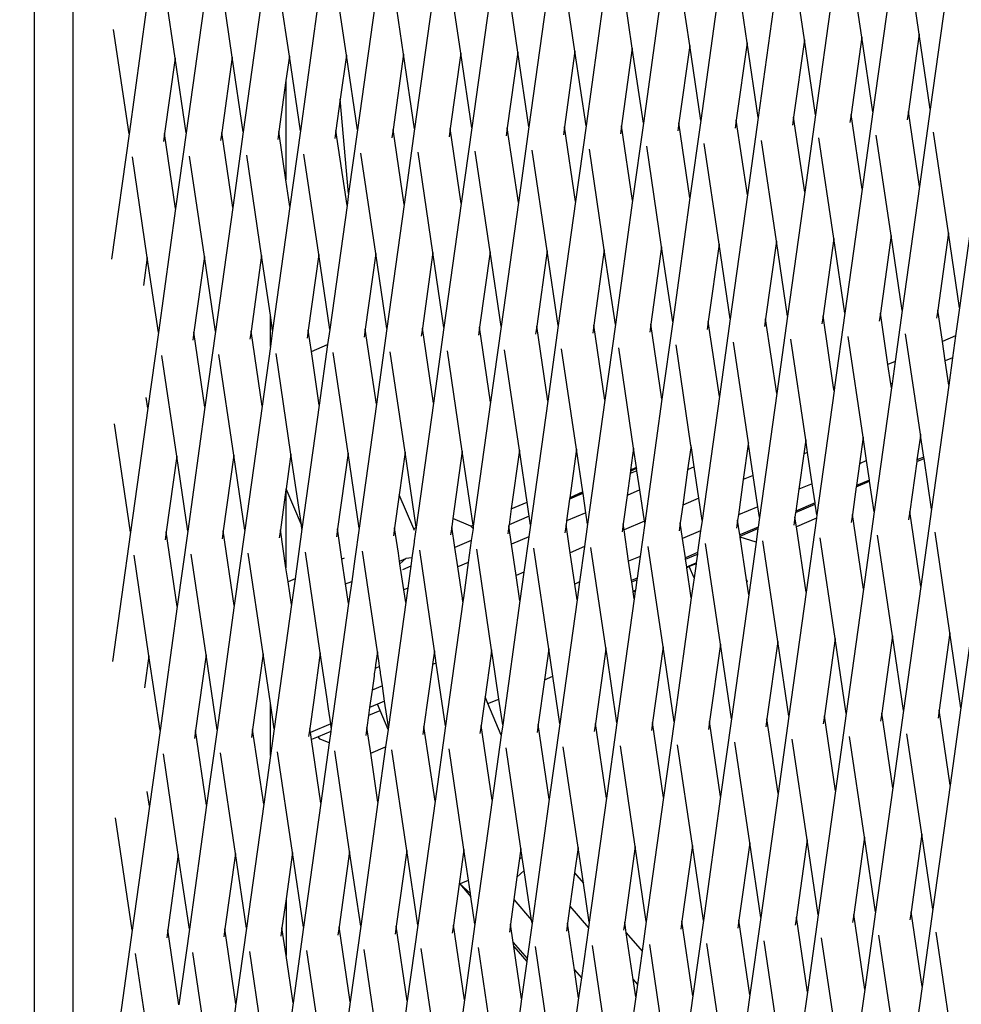
# Model space of a CAD drawing. Units: millimetres. Extents: x -513 to 3513, y -100 to 2256.
# Drawn here: x 1229 to 1244, y 373 to 389 of the extents above; entities that cross this region are included whole.
import ezdxf

# ---------------------------------------------------------------- set-up
doc = ezdxf.new("R2010")
doc.units = ezdxf.units.MM
doc.header["$LTSCALE"] = 45
doc.header["$PDSIZE"] = -1
doc.layers.add('VP-DIM', color=7, linetype='Continuous')
doc.layers.add('VP-HIC', color=6, linetype='Continuous')
doc.layers.add('VP-EQ', color=7, linetype='Continuous', true_color=0x8a3492)
doc.dimstyles.get("Standard").update_dxf_attribs({"dimtxt": 14, "dimasz": 15, "dimexe": 20, "dimexo": 50, "dimgap": 20, "dimtad": 0, "dimdec": 0, "dimzin": 0, "dimdsep": 46, "dimtxsty": 'Standard', "dimcen": -0.001, "dimadec": 0, "dimazin": 0, "dimtfac": 1, "dimtdec": 4, "dimtofl": 0, "dimtmove": 0, "dimatfit": 3, "dimfxl": 70, "dimfxlon": 1, "dimtolj": 1, "dimtzin": 0, "dimarcsym": 0})

# ---------------------------------------------------------------- blocks, each defined once
blk = doc.blocks.new('*D1479')
at = {"layer": 'Defpoints', "color": 0}
for p in [(796.243, 1542.998), (3333.039, 1542.998), (2032.269, 90.594)]:
    blk.add_point(p, dxfattribs=at)
at = {"layer": 'VP-DIM', "color": 0, "lineweight": -2}
for p, q in [((3263.039, 1542.998), (3353.039, 1542.998)), ((3333.039, 1527.998), (3333.039, 874.129)), ((3333.039, 105.594), (3333.039, 750.796)), ((3263.039, 90.594), (3353.039, 90.594))]:
    blk.add_line(p, q, dxfattribs=at)
at = {"layer": 'VP-DIM', "color": 0}
for points in [[(3335.539, 1527.998), (3330.539, 1527.998), (3333.039, 1542.998)], [(3330.539, 105.594), (3335.539, 105.594), (3333.039, 90.594)]]:
    blk.add_solid(points, dxfattribs=at)
at = {"layer": 'VP-DIM', "color": 0, "insert": (3333.039, 812.462), "char_height": 25, "attachment_point": 5, "rotation": 90}
blk.add_mtext('\\A1;1455', dxfattribs=at)
blk = doc.blocks.new('*D1484')
at = {"layer": 'Defpoints', "color": 0}
for p in [(713.954, 1702.938), (2109.429, -75.829), (3492.761, -75.829)]:
    blk.add_point(p, dxfattribs=at)
at = {"layer": 'VP-DIM', "color": 0, "lineweight": -2}
for p, q in [((3422.761, 1702.938), (3512.761, 1702.938)), ((3492.761, 1687.938), (3492.761, 875.221)), ((3492.761, -60.829), (3492.761, 751.888)), ((3422.761, -75.829), (3512.761, -75.829))]:
    blk.add_line(p, q, dxfattribs=at)
at = {"layer": 'VP-DIM', "color": 0}
for points in [[(3495.261, 1687.938), (3490.261, 1687.938), (3492.761, 1702.938)], [(3490.261, -60.829), (3495.261, -60.829), (3492.761, -75.829)]]:
    blk.add_solid(points, dxfattribs=at)
at = {"layer": 'VP-DIM', "color": 0, "insert": (3492.761, 813.554), "char_height": 25, "attachment_point": 5, "rotation": 90}
blk.add_mtext('\\A1;1779', dxfattribs=at)
blk = doc.blocks.new('2613_')
at = {"color": 0}
for p, q in [((1228.954, 292.856), (1228.933, 415.795)), ((1229.576, 295.282), (1229.554, 415.794)), ((1243.14, 388.355), (1242.901, 389.97)), ((1240.377, 388.22), (1240.138, 389.835)), ((1241.298, 388.265), (1241.059, 389.88)), ((1242.219, 388.31), (1241.98, 389.925)), ((1234.864, 388.037), (1234.625, 389.652)), ((1235.78, 388.053), (1235.542, 389.668)), ((1236.697, 388.069), (1236.459, 389.684)), ((1237.614, 388.084), (1237.375, 389.7)), ((1238.535, 388.13), (1238.296, 389.745)), ((1239.456, 388.175), (1239.217, 389.79)), ((1231.196, 387.974), (1230.958, 389.589)), ((1232.113, 387.99), (1231.874, 389.605)), ((1233.03, 388.005), (1232.791, 389.62)), ((1233.947, 388.021), (1233.708, 389.636)), ((1241.752, 389.055), (1241.475, 387.064)), ((1242.673, 389.1), (1242.396, 387.109)), ((1243.594, 389.145), (1243.317, 387.154)), ((1237.152, 388.858), (1236.875, 386.867)), ((1238.069, 388.874), (1237.792, 386.883)), ((1238.99, 388.919), (1238.713, 386.928)), ((1239.911, 388.964), (1239.634, 386.973)), ((1240.831, 389.009), (1240.555, 387.018)), ((1230.734, 388.747), (1230.457, 386.756)), ((1231.651, 388.763), (1231.374, 386.772)), ((1232.568, 388.779), (1232.291, 386.788)), ((1233.484, 388.795), (1233.207, 386.804)), ((1234.401, 388.811), (1234.124, 386.82)), ((1235.318, 388.827), (1235.041, 386.835)), ((1236.235, 388.842), (1235.958, 386.851)), ((1230.457, 386.756), (1230.209, 388.431)), ((1241.298, 388.265), (1241.125, 387.023)), ((1241.475, 387.064), (1241.298, 388.265)), ((1242.219, 388.31), (1242.046, 387.068)), ((1242.396, 387.109), (1242.219, 388.31)), ((1243.14, 388.355), (1242.967, 387.113)), ((1243.317, 387.154), (1243.14, 388.355)), ((1236.697, 388.069), (1236.529, 386.855)), ((1236.875, 386.867), (1236.697, 388.069)), ((1237.614, 388.084), (1237.445, 386.871)), ((1237.792, 386.883), (1237.614, 388.084)), ((1238.535, 388.13), (1238.362, 386.887)), ((1238.713, 386.928), (1238.535, 388.13)), ((1239.456, 388.175), (1239.283, 386.932)), ((1239.634, 386.973), (1239.456, 388.175)), ((1240.377, 388.22), (1240.204, 386.977)), ((1240.555, 387.018), (1240.377, 388.22)), ((1231.196, 387.974), (1231.027, 386.76)), ((1231.374, 386.772), (1231.196, 387.974)), ((1232.113, 387.99), (1231.944, 386.776)), ((1232.291, 386.788), (1232.113, 387.99)), ((1233.03, 388.005), (1232.975, 387.611)), ((1233.207, 386.804), (1233.03, 388.005)), ((1233.947, 388.021), (1233.848, 387.314)), ((1234.124, 386.82), (1233.947, 388.021)), ((1234.864, 388.037), (1234.695, 386.824)), ((1235.041, 386.835), (1234.864, 388.037)), ((1235.78, 388.053), (1235.612, 386.84)), ((1235.958, 386.851), (1235.78, 388.053)), ((1232.975, 387.611), (1232.861, 386.792)), ((1232.975, 387.611), (1232.975, 386.019)), ((1233.848, 387.314), (1233.778, 386.808)), ((1233.982, 385.799), (1233.848, 387.314)), ((1243.317, 387.154), (1243.144, 385.911)), ((1239.634, 386.973), (1239.461, 385.731)), ((1240.204, 386.977), (1240.186, 386.849)), ((1240.382, 385.776), (1240.204, 386.977)), ((1240.555, 387.018), (1240.382, 385.776)), ((1241.125, 387.023), (1241.107, 386.894)), ((1241.303, 385.821), (1241.125, 387.023)), ((1241.475, 387.064), (1241.303, 385.821)), ((1242.046, 387.068), (1242.028, 386.939)), ((1242.224, 385.866), (1242.046, 387.068)), ((1242.396, 387.109), (1242.224, 385.866)), ((1242.967, 387.113), (1242.949, 386.984)), ((1243.144, 385.911), (1242.967, 387.113)), ((1233.207, 386.804), (1233.039, 385.591)), ((1233.778, 386.808), (1233.76, 386.68)), ((1233.956, 385.606), (1233.778, 386.808)), ((1234.124, 386.82), (1233.982, 385.799)), ((1234.695, 386.824), (1234.677, 386.695)), ((1234.872, 385.622), (1234.695, 386.824)), ((1235.041, 386.835), (1234.872, 385.622)), ((1235.612, 386.84), (1235.594, 386.711)), ((1235.789, 385.638), (1235.612, 386.84)), ((1235.958, 386.851), (1235.789, 385.638)), ((1236.529, 386.855), (1236.511, 386.727)), ((1236.706, 385.654), (1236.529, 386.855)), ((1236.875, 386.867), (1236.706, 385.654)), ((1237.445, 386.871), (1237.428, 386.743)), ((1237.623, 385.67), (1237.445, 386.871)), ((1237.792, 386.883), (1237.623, 385.67)), ((1238.362, 386.887), (1238.344, 386.759)), ((1238.54, 385.686), (1238.362, 386.887)), ((1238.713, 386.928), (1238.54, 385.686)), ((1239.283, 386.932), (1239.265, 386.804)), ((1239.461, 385.731), (1239.283, 386.932)), ((1230.457, 386.756), (1230.177, 384.743)), ((1231.027, 386.76), (1231.01, 386.632)), ((1231.205, 385.559), (1231.027, 386.76)), ((1231.374, 386.772), (1231.205, 385.559)), ((1231.944, 386.776), (1231.926, 386.648)), ((1232.122, 385.575), (1231.944, 386.776)), ((1232.291, 386.788), (1232.122, 385.575)), ((1232.861, 386.792), (1232.843, 386.664)), ((1232.975, 386.019), (1232.861, 386.792)), ((1240.848, 385.031), (1240.609, 386.647)), ((1241.769, 385.077), (1241.53, 386.692)), ((1242.69, 385.122), (1242.451, 386.737)), ((1243.611, 385.167), (1243.372, 386.782)), ((1237.168, 384.88), (1236.93, 386.495)), ((1238.085, 384.896), (1237.847, 386.511)), ((1239.006, 384.941), (1238.768, 386.556)), ((1239.927, 384.986), (1239.689, 386.601)), ((1230.75, 384.769), (1230.512, 386.385)), ((1231.667, 384.785), (1231.429, 386.4)), ((1232.584, 384.801), (1232.346, 386.416)), ((1233.501, 384.817), (1233.262, 386.432)), ((1234.418, 384.833), (1234.179, 386.448)), ((1235.335, 384.849), (1235.096, 386.464)), ((1236.252, 384.864), (1236.013, 386.48)), ((1233.039, 385.591), (1232.975, 386.019)), ((1242.224, 385.866), (1241.947, 383.875)), ((1243.144, 385.911), (1242.868, 383.92)), ((1244.065, 385.956), (1243.788, 383.965)), ((1233.982, 385.799), (1233.956, 385.606)), ((1239.461, 385.731), (1239.184, 383.74)), ((1240.382, 385.776), (1240.105, 383.785)), ((1241.303, 385.821), (1241.026, 383.83)), ((1231.205, 385.559), (1230.928, 383.568)), ((1232.122, 385.575), (1231.845, 383.584)), ((1233.039, 385.591), (1232.762, 383.6)), ((1233.956, 385.606), (1233.679, 383.615)), ((1234.872, 385.622), (1234.595, 383.631)), ((1235.789, 385.638), (1235.512, 383.647)), ((1236.706, 385.654), (1236.429, 383.663)), ((1237.623, 385.67), (1237.346, 383.679)), ((1238.54, 385.686), (1238.263, 383.695)), ((1241.769, 385.077), (1241.596, 383.834)), ((1241.947, 383.875), (1241.769, 385.077)), ((1242.69, 385.122), (1242.517, 383.879)), ((1242.868, 383.92), (1242.69, 385.122)), ((1243.611, 385.167), (1243.438, 383.924)), ((1243.788, 383.965), (1243.611, 385.167)), ((1239.006, 384.941), (1238.833, 383.699)), ((1239.184, 383.74), (1239.006, 384.941)), ((1239.927, 384.986), (1239.754, 383.744)), ((1240.105, 383.785), (1239.927, 384.986)), ((1240.848, 385.031), (1240.675, 383.789)), ((1241.026, 383.83), (1240.848, 385.031)), ((1230.75, 384.769), (1230.688, 384.32)), ((1230.928, 383.568), (1230.75, 384.769)), ((1231.667, 384.785), (1231.499, 383.572)), ((1231.845, 383.584), (1231.667, 384.785)), ((1232.584, 384.801), (1232.415, 383.588)), ((1232.726, 383.843), (1232.584, 384.801)), ((1233.501, 384.817), (1233.332, 383.604)), ((1233.679, 383.615), (1233.501, 384.817)), ((1234.418, 384.833), (1234.249, 383.62)), ((1234.595, 383.631), (1234.418, 384.833)), ((1235.335, 384.849), (1235.166, 383.635)), ((1235.512, 383.647), (1235.335, 384.849)), ((1236.252, 384.864), (1236.083, 383.651)), ((1236.429, 383.663), (1236.252, 384.864)), ((1237.168, 384.88), (1237, 383.667)), ((1237.346, 383.679), (1237.168, 384.88)), ((1238.085, 384.896), (1237.917, 383.683)), ((1238.263, 383.695), (1238.085, 384.896)), ((1243.788, 383.965), (1243.725, 383.512)), ((1232.726, 383.341), (1232.726, 383.843)), ((1232.762, 383.6), (1232.726, 383.843)), ((1241.026, 383.83), (1240.853, 382.587)), ((1241.596, 383.834), (1241.578, 383.706)), ((1241.766, 382.684), (1241.596, 383.834)), ((1241.947, 383.875), (1241.782, 382.69)), ((1242.517, 383.879), (1242.499, 383.751)), ((1242.639, 383.053), (1242.517, 383.879)), ((1242.868, 383.92), (1242.754, 383.101)), ((1243.438, 383.924), (1243.42, 383.796)), ((1243.512, 383.422), (1243.438, 383.924)), ((1235.512, 383.647), (1235.344, 382.434)), ((1236.083, 383.651), (1236.065, 383.523)), ((1236.26, 382.45), (1236.083, 383.651)), ((1236.429, 383.663), (1236.26, 382.45)), ((1237, 383.667), (1236.982, 383.539)), ((1237.177, 382.465), (1237, 383.667)), ((1237.346, 383.679), (1237.177, 382.465)), ((1237.917, 383.683), (1237.899, 383.554)), ((1238.094, 382.481), (1237.917, 383.683)), ((1238.263, 383.695), (1238.094, 382.481)), ((1238.833, 383.699), (1238.816, 383.57)), ((1239.011, 382.497), (1238.833, 383.699)), ((1239.184, 383.74), (1239.011, 382.497)), ((1239.754, 383.744), (1239.737, 383.615)), ((1239.932, 382.542), (1239.754, 383.744)), ((1240.105, 383.785), (1239.932, 382.542)), ((1240.675, 383.789), (1240.657, 383.661)), ((1240.853, 382.587), (1240.675, 383.789)), ((1230.928, 383.568), (1230.759, 382.355)), ((1231.499, 383.572), (1231.481, 383.444)), ((1231.676, 382.371), (1231.499, 383.572)), ((1231.845, 383.584), (1231.676, 382.371)), ((1232.415, 383.588), (1232.398, 383.459)), ((1232.593, 382.386), (1232.415, 383.588)), ((1232.762, 383.6), (1232.726, 383.341)), ((1233.332, 383.604), (1233.314, 383.475)), ((1233.383, 383.264), (1233.332, 383.604)), ((1233.679, 383.615), (1233.645, 383.376)), ((1234.249, 383.62), (1234.231, 383.491)), ((1234.427, 382.418), (1234.249, 383.62)), ((1234.595, 383.631), (1234.427, 382.418)), ((1235.166, 383.635), (1235.148, 383.507)), ((1235.344, 382.434), (1235.166, 383.635)), ((1242.24, 381.888), (1242.002, 383.503)), ((1243.161, 381.933), (1242.922, 383.548)), ((1243.725, 383.512), (1243.512, 383.422)), ((1243.725, 383.512), (1243.677, 383.161)), ((1232.726, 383.341), (1232.593, 382.386)), ((1233.383, 383.264), (1233.645, 383.376)), ((1233.645, 383.376), (1233.51, 382.402)), ((1239.477, 381.753), (1239.239, 383.368)), ((1240.398, 381.798), (1240.16, 383.413)), ((1241.319, 381.843), (1241.081, 383.458)), ((1243.558, 383.111), (1243.512, 383.422)), ((1231.222, 381.581), (1230.983, 383.196)), ((1232.139, 381.597), (1231.9, 383.212)), ((1233.055, 381.613), (1232.817, 383.228)), ((1233.51, 382.402), (1233.383, 383.264)), ((1233.972, 381.628), (1233.734, 383.244)), ((1234.889, 381.644), (1234.65, 383.259)), ((1235.806, 381.66), (1235.567, 383.275)), ((1236.723, 381.676), (1236.484, 383.291)), ((1237.64, 381.692), (1237.401, 383.307)), ((1238.556, 381.708), (1238.318, 383.323)), ((1242.754, 383.101), (1242.639, 383.053)), ((1242.685, 382.742), (1242.639, 383.053)), ((1242.754, 383.101), (1242.705, 382.75)), ((1243.677, 383.161), (1243.558, 383.111)), ((1243.616, 382.723), (1243.558, 383.111)), ((1243.677, 383.161), (1243.616, 382.723)), ((1242.705, 382.75), (1242.685, 382.742)), ((1242.695, 382.678), (1242.685, 382.742)), ((1242.705, 382.75), (1242.695, 382.678)), ((1243.616, 382.723), (1243.339, 380.732)), ((1239.932, 382.542), (1239.655, 380.551)), ((1240.853, 382.587), (1240.576, 380.596)), ((1241.774, 382.633), (1241.497, 380.642)), ((1241.782, 382.69), (1241.766, 382.684)), ((1241.774, 382.633), (1241.766, 382.684)), ((1241.782, 382.69), (1241.774, 382.633)), ((1242.695, 382.678), (1242.418, 380.687)), ((1230.759, 382.355), (1230.734, 382.524)), ((1232.593, 382.386), (1232.316, 380.395)), ((1233.51, 382.402), (1233.233, 380.411)), ((1234.427, 382.418), (1234.15, 380.427)), ((1235.344, 382.434), (1235.067, 380.443)), ((1236.26, 382.45), (1235.983, 380.459)), ((1237.177, 382.465), (1236.9, 380.474)), ((1238.094, 382.481), (1237.817, 380.49)), ((1239.011, 382.497), (1238.734, 380.506)), ((1230.759, 382.355), (1230.482, 380.364)), ((1231.676, 382.371), (1231.399, 380.379)), ((1230.482, 380.364), (1230.225, 382.103)), ((1243.161, 381.933), (1243.153, 381.872)), ((1243.169, 381.879), (1243.161, 381.933)), ((1239.477, 381.753), (1239.472, 381.714)), ((1239.483, 381.718), (1239.477, 381.753)), ((1240.395, 381.774), (1240.316, 381.207)), ((1240.398, 381.798), (1240.395, 381.774)), ((1240.401, 381.777), (1240.395, 381.774)), ((1240.401, 381.777), (1240.398, 381.798)), ((1240.476, 381.274), (1240.401, 381.777)), ((1241.319, 381.843), (1241.288, 381.617)), ((1241.349, 381.643), (1241.319, 381.843)), ((1242.24, 381.888), (1242.181, 381.461)), ((1242.296, 381.51), (1242.24, 381.888)), ((1243.153, 381.872), (1243.104, 381.521)), ((1243.169, 381.879), (1243.153, 381.872)), ((1243.215, 381.568), (1243.169, 381.879)), ((1232.139, 381.597), (1231.97, 380.384)), ((1232.316, 380.395), (1232.139, 381.597)), ((1233.055, 381.613), (1232.978, 381.055)), ((1233.223, 380.477), (1233.055, 381.613)), ((1233.972, 381.628), (1233.803, 380.415)), ((1234.15, 380.427), (1233.972, 381.628)), ((1234.889, 381.644), (1234.794, 380.963)), ((1235.067, 380.443), (1234.889, 381.644)), ((1235.806, 381.66), (1235.656, 380.58)), ((1235.981, 380.476), (1235.806, 381.66)), ((1236.723, 381.676), (1236.592, 380.734)), ((1236.846, 380.842), (1236.723, 381.676)), ((1237.64, 381.692), (1237.531, 380.913)), ((1237.741, 381.007), (1237.64, 381.692)), ((1238.556, 381.708), (1238.508, 381.359)), ((1238.602, 381.401), (1238.556, 381.708)), ((1239.472, 381.714), (1239.423, 381.363)), ((1239.483, 381.718), (1239.472, 381.714)), ((1239.528, 381.408), (1239.483, 381.718)), ((1241.288, 381.617), (1241.209, 381.05)), ((1241.349, 381.643), (1241.288, 381.617)), ((1241.423, 381.14), (1241.349, 381.643)), ((1231.222, 381.581), (1231.053, 380.368)), ((1231.399, 380.379), (1231.222, 381.581)), ((1242.181, 381.461), (1242.132, 381.11)), ((1242.296, 381.51), (1242.181, 381.461)), ((1242.342, 381.199), (1242.296, 381.51)), ((1243.101, 381.498), (1242.988, 380.691)), ((1243.101, 381.498), (1243.218, 381.547)), ((1243.104, 381.521), (1243.101, 381.498)), ((1243.215, 381.568), (1243.104, 381.521)), ((1243.218, 381.547), (1243.215, 381.568)), ((1243.339, 380.732), (1243.218, 381.547)), ((1238.5, 381.303), (1238.451, 380.952)), ((1238.609, 381.349), (1238.5, 381.303)), ((1238.505, 381.34), (1238.5, 381.303)), ((1238.505, 381.34), (1238.6, 381.387)), ((1238.506, 381.347), (1238.505, 381.34)), ((1238.6, 381.387), (1238.506, 381.347)), ((1238.508, 381.359), (1238.506, 381.347)), ((1238.595, 381.398), (1238.508, 381.359)), ((1238.602, 381.401), (1238.595, 381.398)), ((1238.6, 381.387), (1238.595, 381.398)), ((1238.604, 381.388), (1238.6, 381.387)), ((1238.6, 381.387), (1238.604, 381.385)), ((1238.604, 381.388), (1238.602, 381.401)), ((1238.604, 381.385), (1238.604, 381.388)), ((1238.609, 381.349), (1238.604, 381.385)), ((1238.655, 381.039), (1238.609, 381.349)), ((1239.423, 381.363), (1239.344, 380.796)), ((1239.528, 381.408), (1239.423, 381.363)), ((1239.603, 380.905), (1239.528, 381.408)), ((1240.476, 381.274), (1240.316, 381.207)), ((1240.55, 380.771), (1240.476, 381.274)), ((1240.316, 381.207), (1240.237, 380.639)), ((1241.423, 381.14), (1241.209, 381.05)), ((1241.469, 380.83), (1241.423, 381.14)), ((1242.129, 381.087), (1242.345, 381.178)), ((1242.342, 381.199), (1242.132, 381.11)), ((1242.345, 381.178), (1242.342, 381.199)), ((1242.418, 380.687), (1242.345, 381.178)), ((1232.976, 381.044), (1232.887, 380.399)), ((1232.978, 381.055), (1232.976, 381.044)), ((1232.976, 381.044), (1232.976, 379.791)), ((1233.223, 380.477), (1232.978, 381.055)), ((1234.794, 380.963), (1234.72, 380.431)), ((1235.026, 380.417), (1234.794, 380.963)), ((1237.686, 380.959), (1237.528, 380.892)), ((1237.53, 380.905), (1237.695, 380.975)), ((1237.741, 381.007), (1237.531, 380.913)), ((1237.744, 380.984), (1237.686, 380.959)), ((1237.695, 380.975), (1237.686, 380.959)), ((1237.695, 380.975), (1237.742, 380.996)), ((1237.742, 380.996), (1237.741, 381.007)), ((1237.744, 380.984), (1237.742, 380.996)), ((1237.79, 380.673), (1237.744, 380.984)), ((1238.655, 381.039), (1238.451, 380.952)), ((1238.73, 380.536), (1238.655, 381.039)), ((1241.209, 381.05), (1241.16, 380.699)), ((1242.129, 381.087), (1242.067, 380.646)), ((1242.132, 381.11), (1242.129, 381.087)), ((1236.592, 380.734), (1236.846, 380.842)), ((1236.879, 380.618), (1236.846, 380.842)), ((1237.528, 380.892), (1237.48, 380.542)), ((1237.53, 380.905), (1237.528, 380.892)), ((1237.531, 380.913), (1237.53, 380.905)), ((1238.451, 380.952), (1238.388, 380.494)), ((1239.344, 380.796), (1239.305, 380.51)), ((1239.603, 380.905), (1239.344, 380.796)), ((1239.655, 380.551), (1239.603, 380.905)), ((1241.157, 380.676), (1241.472, 380.809)), ((1241.469, 380.83), (1241.16, 380.699)), ((1241.472, 380.809), (1241.469, 380.83)), ((1241.497, 380.642), (1241.472, 380.809)), ((1236.592, 380.734), (1236.557, 380.482)), ((1237.79, 380.673), (1237.48, 380.542)), ((1237.817, 380.49), (1237.79, 380.673)), ((1240.237, 380.639), (1240.226, 380.555)), ((1240.55, 380.771), (1240.237, 380.639)), ((1240.576, 380.596), (1240.55, 380.771)), ((1241.157, 380.676), (1241.146, 380.601)), ((1241.16, 380.699), (1241.157, 380.676)), ((1241.497, 380.642), (1241.489, 380.585)), ((1242.067, 380.646), (1242.05, 380.517)), ((1242.245, 379.444), (1242.067, 380.646)), ((1242.418, 380.687), (1242.245, 379.444)), ((1242.988, 380.691), (1242.97, 380.562)), ((1243.166, 379.489), (1242.988, 380.691)), ((1243.339, 380.732), (1243.166, 379.489)), ((1235.656, 380.58), (1235.637, 380.447)), ((1235.943, 380.46), (1235.656, 380.58)), ((1236.557, 380.482), (1236.554, 380.463)), ((1236.879, 380.618), (1236.557, 380.482)), ((1236.9, 380.474), (1236.879, 380.618)), ((1237.48, 380.542), (1237.471, 380.479)), ((1237.817, 380.49), (1237.767, 380.129)), ((1238.388, 380.494), (1238.37, 380.366)), ((1238.402, 380.397), (1238.388, 380.494)), ((1238.73, 380.536), (1238.402, 380.397)), ((1238.734, 380.506), (1238.66, 379.972)), ((1238.734, 380.506), (1238.73, 380.536)), ((1239.305, 380.51), (1239.287, 380.382)), ((1239.341, 380.261), (1239.305, 380.51)), ((1239.655, 380.551), (1239.632, 380.383)), ((1240.226, 380.555), (1240.208, 380.427)), ((1240.26, 380.319), (1240.226, 380.555)), ((1240.576, 380.596), (1240.555, 380.443)), ((1241.146, 380.601), (1241.129, 380.472)), ((1241.169, 380.45), (1241.146, 380.601)), ((1241.489, 380.585), (1241.169, 380.45)), ((1241.489, 380.585), (1241.324, 379.399)), ((1230.482, 380.364), (1230.193, 378.284)), ((1231.053, 380.368), (1231.035, 380.239)), ((1231.23, 379.166), (1231.053, 380.368)), ((1231.399, 380.379), (1231.23, 379.166)), ((1231.97, 380.384), (1231.952, 380.255)), ((1232.147, 379.182), (1231.97, 380.384)), ((1232.316, 380.395), (1232.147, 379.182)), ((1232.887, 380.399), (1232.869, 380.271)), ((1232.976, 379.791), (1232.887, 380.399)), ((1233.233, 380.411), (1233.122, 379.611)), ((1233.233, 380.411), (1233.223, 380.477)), ((1233.803, 380.415), (1233.786, 380.287)), ((1233.875, 379.93), (1233.803, 380.415)), ((1234.15, 380.427), (1234.081, 379.933)), ((1234.72, 380.431), (1234.702, 380.303)), ((1234.78, 380.027), (1234.72, 380.431)), ((1235.065, 380.434), (1235.026, 380.417)), ((1235.037, 380.391), (1235.026, 380.417)), ((1235.065, 380.434), (1235.036, 380.223)), ((1235.067, 380.443), (1235.065, 380.434)), ((1235.637, 380.447), (1235.619, 380.319)), ((1235.686, 380.114), (1235.637, 380.447)), ((1235.943, 380.46), (1235.981, 380.476)), ((1235.978, 380.419), (1235.943, 380.46)), ((1235.978, 380.419), (1235.951, 380.226)), ((1235.983, 380.459), (1235.978, 380.419)), ((1235.983, 380.459), (1235.981, 380.476)), ((1236.554, 380.463), (1236.536, 380.334)), ((1236.597, 380.169), (1236.554, 380.463)), ((1236.9, 380.474), (1236.874, 380.286)), ((1237.471, 380.479), (1237.453, 380.35)), ((1237.537, 380.032), (1237.471, 380.479)), ((1238.476, 379.895), (1238.402, 380.397)), ((1239.632, 380.383), (1239.341, 380.261)), ((1239.632, 380.383), (1239.583, 380.033)), ((1240.555, 380.443), (1240.26, 380.319)), ((1240.264, 380.298), (1240.551, 380.42)), ((1240.551, 380.42), (1240.521, 380.2)), ((1240.555, 380.443), (1240.551, 380.42)), ((1241.324, 379.399), (1241.169, 380.45)), ((1243.632, 378.745), (1243.394, 380.36)), ((1235.033, 380.199), (1234.998, 379.948)), ((1235.036, 380.223), (1235.033, 380.199)), ((1235.951, 380.226), (1235.686, 380.114)), ((1235.951, 380.226), (1235.902, 379.875)), ((1236.874, 380.286), (1236.597, 380.169)), ((1236.672, 379.666), (1236.597, 380.169)), ((1236.874, 380.286), (1236.795, 379.718)), ((1239.387, 379.95), (1239.341, 380.261)), ((1239.949, 378.564), (1239.71, 380.179)), ((1240.264, 380.298), (1240.26, 380.319)), ((1240.266, 380.283), (1240.264, 380.298)), ((1240.521, 380.2), (1240.266, 380.283)), ((1240.367, 379.598), (1240.266, 380.283)), ((1240.521, 380.2), (1240.403, 379.354)), ((1240.87, 378.609), (1240.631, 380.225)), ((1241.79, 378.655), (1241.552, 380.27)), ((1242.711, 378.7), (1242.473, 380.315)), ((1231.693, 378.393), (1231.454, 380.008)), ((1232.61, 378.408), (1232.371, 380.024)), ((1233.527, 378.424), (1233.288, 380.039)), ((1234.443, 378.44), (1234.205, 380.055)), ((1234.799, 379.896), (1234.78, 380.027)), ((1235.36, 378.456), (1235.122, 380.071)), ((1235.732, 379.803), (1235.686, 380.114)), ((1236.277, 378.472), (1236.038, 380.087)), ((1237.194, 378.488), (1236.955, 380.103)), ((1237.767, 380.129), (1237.537, 380.032)), ((1237.611, 379.529), (1237.537, 380.032)), ((1237.767, 380.129), (1237.688, 379.562)), ((1238.111, 378.503), (1237.872, 380.118)), ((1239.028, 378.519), (1238.789, 380.134)), ((1239.583, 380.033), (1239.387, 379.95)), ((1239.39, 379.929), (1239.58, 380.009)), ((1239.58, 380.009), (1239.56, 379.872)), ((1239.583, 380.033), (1239.58, 380.009)), ((1230.776, 378.377), (1230.537, 379.992)), ((1233.909, 379.945), (1233.875, 379.93)), ((1233.934, 379.531), (1233.875, 379.93)), ((1234.081, 379.933), (1234.031, 379.572)), ((1234.799, 379.896), (1234.9, 379.939)), ((1234.805, 379.856), (1234.799, 379.896)), ((1234.9, 379.939), (1234.805, 379.856)), ((1234.826, 379.714), (1234.805, 379.856)), ((1234.998, 379.948), (1234.9, 379.939)), ((1234.998, 379.948), (1234.979, 379.815)), ((1235.902, 379.875), (1235.732, 379.803)), ((1235.902, 379.875), (1235.823, 379.307)), ((1238.66, 379.972), (1238.476, 379.895)), ((1238.522, 379.584), (1238.476, 379.895)), ((1238.66, 379.972), (1238.611, 379.622)), ((1239.39, 379.929), (1239.387, 379.95)), ((1239.409, 379.806), (1239.39, 379.929)), ((1239.409, 379.806), (1239.56, 379.872)), ((1239.558, 379.855), (1239.449, 379.808)), ((1239.558, 379.855), (1239.527, 379.629)), ((1239.56, 379.872), (1239.558, 379.855)), ((1233.01, 379.564), (1232.976, 379.791)), ((1234.867, 379.437), (1234.826, 379.714)), ((1234.979, 379.815), (1234.848, 379.759)), ((1234.979, 379.815), (1234.931, 379.464)), ((1235.807, 379.3), (1235.732, 379.803)), ((1236.795, 379.718), (1236.672, 379.666)), ((1236.795, 379.718), (1236.732, 379.261)), ((1239.411, 379.791), (1239.409, 379.806)), ((1239.449, 379.808), (1239.411, 379.791)), ((1239.482, 379.309), (1239.411, 379.791)), ((1239.527, 379.629), (1239.449, 379.808)), ((1233.122, 379.611), (1233.01, 379.564)), ((1233.064, 379.198), (1233.01, 379.564)), ((1233.122, 379.611), (1233.064, 379.198)), ((1233.934, 379.531), (1234.031, 379.572)), ((1233.981, 379.214), (1233.934, 379.531)), ((1234.031, 379.572), (1233.981, 379.214)), ((1236.732, 379.261), (1236.672, 379.666)), ((1237.688, 379.562), (1237.611, 379.529)), ((1237.688, 379.562), (1237.648, 379.277)), ((1238.611, 379.622), (1238.522, 379.584)), ((1238.525, 379.564), (1238.522, 379.584)), ((1238.525, 379.564), (1238.608, 379.598)), ((1238.548, 379.413), (1238.525, 379.564)), ((1238.608, 379.598), (1238.584, 379.43)), ((1238.611, 379.622), (1238.608, 379.598)), ((1239.527, 379.629), (1239.482, 379.309)), ((1240.367, 379.598), (1240.381, 379.565)), ((1240.372, 379.561), (1240.367, 379.598)), ((1240.381, 379.565), (1240.372, 379.561)), ((1240.403, 379.354), (1240.372, 379.561)), ((1244.087, 379.534), (1243.81, 377.543)), ((1234.931, 379.464), (1234.867, 379.437)), ((1234.898, 379.23), (1234.867, 379.437)), ((1234.931, 379.464), (1234.898, 379.23)), ((1237.648, 379.277), (1237.611, 379.529)), ((1238.548, 379.413), (1238.584, 379.43)), ((1238.549, 379.402), (1238.548, 379.413)), ((1238.583, 379.417), (1238.549, 379.402)), ((1238.565, 379.293), (1238.549, 379.402)), ((1238.583, 379.417), (1238.565, 379.293)), ((1238.584, 379.43), (1238.583, 379.417)), ((1241.324, 379.399), (1241.047, 377.408)), ((1242.245, 379.444), (1241.968, 377.453)), ((1243.166, 379.489), (1242.889, 377.498)), ((1234.898, 379.23), (1234.621, 377.239)), ((1235.815, 379.245), (1235.538, 377.254)), ((1235.823, 379.307), (1235.807, 379.3)), ((1235.815, 379.245), (1235.807, 379.3)), ((1235.823, 379.307), (1235.815, 379.245)), ((1236.732, 379.261), (1236.455, 377.27)), ((1237.648, 379.277), (1237.372, 377.286)), ((1238.565, 379.293), (1238.288, 377.302)), ((1239.482, 379.309), (1239.205, 377.318)), ((1240.403, 379.354), (1240.126, 377.363)), ((1231.23, 379.166), (1230.954, 377.175)), ((1232.147, 379.182), (1231.87, 377.191)), ((1233.064, 379.198), (1232.787, 377.207)), ((1233.981, 379.214), (1233.704, 377.223)), ((1243.632, 378.745), (1243.459, 377.502)), ((1243.81, 377.543), (1243.632, 378.745)), ((1240.87, 378.609), (1240.697, 377.367)), ((1241.047, 377.408), (1240.87, 378.609)), ((1241.79, 378.655), (1241.618, 377.412)), ((1241.968, 377.453), (1241.79, 378.655)), ((1242.711, 378.7), (1242.539, 377.457)), ((1242.889, 377.498), (1242.711, 378.7)), ((1233.527, 378.424), (1233.421, 377.664)), ((1233.631, 377.717), (1233.527, 378.424)), ((1234.443, 378.44), (1234.414, 378.231)), ((1234.47, 378.259), (1234.443, 378.44)), ((1235.36, 378.456), (1235.329, 378.235)), ((1235.389, 378.26), (1235.36, 378.456)), ((1236.277, 378.472), (1236.263, 378.372)), ((1236.29, 378.384), (1236.277, 378.472)), ((1237.194, 378.488), (1237.125, 377.992)), ((1237.259, 378.049), (1237.194, 378.488)), ((1238.111, 378.503), (1238.097, 378.403)), ((1238.124, 378.414), (1238.111, 378.503)), ((1239.028, 378.519), (1238.859, 377.306)), ((1239.205, 377.318), (1239.028, 378.519)), ((1239.949, 378.564), (1239.776, 377.322)), ((1240.126, 377.363), (1239.949, 378.564)), ((1230.776, 378.377), (1230.704, 377.86)), ((1230.954, 377.175), (1230.776, 378.377)), ((1231.693, 378.393), (1231.524, 377.179)), ((1231.87, 377.191), (1231.693, 378.393)), ((1232.61, 378.408), (1232.441, 377.195)), ((1232.727, 377.615), (1232.61, 378.408)), ((1236.263, 378.372), (1236.172, 377.716)), ((1236.29, 378.384), (1236.263, 378.372)), ((1236.394, 377.683), (1236.29, 378.384)), ((1238.097, 378.403), (1237.942, 377.29)), ((1238.097, 378.403), (1238.124, 378.414)), ((1238.288, 377.302), (1238.124, 378.414)), ((1234.406, 378.174), (1234.394, 378.088)), ((1234.414, 378.231), (1234.406, 378.174)), ((1234.478, 378.205), (1234.406, 378.174)), ((1234.478, 378.205), (1234.47, 378.259)), ((1234.491, 378.118), (1234.478, 378.205)), ((1234.494, 378.098), (1234.491, 378.118)), ((1235.329, 378.229), (1235.191, 377.243)), ((1235.356, 378.246), (1235.329, 378.235)), ((1235.329, 378.235), (1235.329, 378.229)), ((1235.389, 378.26), (1235.356, 378.246)), ((1235.538, 377.254), (1235.389, 378.26)), ((1234.389, 378.052), (1234.358, 377.824)), ((1234.394, 378.088), (1234.389, 378.052)), ((1234.524, 377.894), (1234.494, 378.098)), ((1237.125, 377.992), (1237.025, 377.274)), ((1237.125, 377.992), (1237.259, 378.049)), ((1237.372, 377.286), (1237.259, 378.049)), ((1234.358, 377.824), (1234.319, 377.549)), ((1234.524, 377.894), (1234.358, 377.824)), ((1234.56, 377.651), (1234.524, 377.894)), ((1233.421, 377.664), (1233.358, 377.211)), ((1233.657, 377.528), (1233.631, 377.717)), ((1234.56, 377.651), (1234.443, 377.602)), ((1234.621, 377.239), (1234.56, 377.651)), ((1236.172, 377.716), (1236.108, 377.259)), ((1236.218, 377.609), (1236.172, 377.716)), ((1236.218, 377.609), (1236.394, 377.683)), ((1236.455, 377.27), (1236.394, 377.683)), ((1232.727, 376.774), (1232.727, 377.615)), ((1232.787, 377.207), (1232.727, 377.615)), ((1233.695, 377.285), (1233.657, 377.528)), ((1234.319, 377.549), (1234.301, 377.418)), ((1234.485, 377.496), (1234.301, 377.418)), ((1234.443, 377.602), (1234.319, 377.549)), ((1234.487, 377.499), (1234.443, 377.602)), ((1234.487, 377.499), (1234.485, 377.496)), ((1234.615, 377.196), (1234.487, 377.499)), ((1236.432, 377.104), (1236.218, 377.609)), ((1242.889, 377.498), (1242.716, 376.256)), ((1243.459, 377.502), (1243.442, 377.374)), ((1243.637, 376.301), (1243.459, 377.502)), ((1243.81, 377.543), (1243.637, 376.301)), ((1234.301, 377.418), (1234.275, 377.227)), ((1239.205, 377.318), (1239.036, 376.104)), ((1239.776, 377.322), (1239.758, 377.193)), ((1239.953, 376.12), (1239.776, 377.322)), ((1240.126, 377.363), (1239.953, 376.12)), ((1240.697, 377.367), (1240.679, 377.239)), ((1240.874, 376.165), (1240.697, 377.367)), ((1241.047, 377.408), (1240.874, 376.165)), ((1241.618, 377.412), (1241.6, 377.284)), ((1241.795, 376.211), (1241.618, 377.412)), ((1241.968, 377.453), (1241.795, 376.211)), ((1242.539, 377.457), (1242.521, 377.329)), ((1242.716, 376.256), (1242.539, 377.457)), ((1230.954, 377.175), (1230.785, 375.962)), ((1231.524, 377.179), (1231.506, 377.051)), ((1231.702, 375.978), (1231.524, 377.179)), ((1231.87, 377.191), (1231.702, 375.978)), ((1232.441, 377.195), (1232.423, 377.067)), ((1232.618, 375.994), (1232.441, 377.195)), ((1232.787, 377.207), (1232.727, 376.774)), ((1233.358, 377.211), (1233.34, 377.083)), ((1233.367, 377.146), (1233.358, 377.211)), ((1233.695, 377.285), (1233.367, 377.146)), ((1233.696, 377.162), (1233.494, 377.077)), ((1233.696, 377.162), (1233.67, 376.98)), ((1233.704, 377.223), (1233.695, 377.285)), ((1233.704, 377.223), (1233.696, 377.162)), ((1234.275, 377.227), (1234.257, 377.098)), ((1234.336, 376.813), (1234.275, 377.227)), ((1234.615, 377.196), (1234.576, 376.915)), ((1234.621, 377.239), (1234.615, 377.196)), ((1235.191, 377.243), (1235.174, 377.114)), ((1235.369, 376.041), (1235.191, 377.243)), ((1235.538, 377.254), (1235.369, 376.041)), ((1236.108, 377.259), (1236.09, 377.13)), ((1236.286, 376.057), (1236.108, 377.259)), ((1236.455, 377.27), (1236.432, 377.104)), ((1237.025, 377.274), (1237.007, 377.146)), ((1237.203, 376.073), (1237.025, 377.274)), ((1237.372, 377.286), (1237.203, 376.073)), ((1237.942, 377.29), (1237.924, 377.162)), ((1238.12, 376.089), (1237.942, 377.29)), ((1238.288, 377.302), (1238.12, 376.089)), ((1238.859, 377.306), (1238.841, 377.178)), ((1239.036, 376.104), (1238.859, 377.306)), ((1233.384, 377.031), (1233.367, 377.146)), ((1233.494, 377.077), (1233.384, 377.031)), ((1233.535, 376.009), (1233.384, 377.031)), ((1233.523, 377.036), (1233.494, 377.077)), ((1233.67, 376.98), (1233.523, 377.036)), ((1236.432, 377.104), (1236.286, 376.057)), ((1241.341, 375.421), (1241.102, 377.036)), ((1242.262, 375.466), (1242.023, 377.081)), ((1243.183, 375.511), (1242.944, 377.126)), ((1233.67, 376.98), (1233.535, 376.009)), ((1233.998, 375.236), (1233.759, 376.851)), ((1234.336, 376.813), (1234.576, 376.915)), ((1234.576, 376.915), (1234.452, 376.025)), ((1234.915, 375.252), (1234.676, 376.867)), ((1235.831, 375.267), (1235.593, 376.883)), ((1236.748, 375.283), (1236.51, 376.898)), ((1237.665, 375.299), (1237.426, 376.914)), ((1238.582, 375.315), (1238.343, 376.93)), ((1239.499, 375.331), (1239.26, 376.946)), ((1240.42, 375.376), (1240.181, 376.991)), ((1231.247, 375.188), (1231.008, 376.803)), ((1232.164, 375.204), (1231.925, 376.819)), ((1232.727, 376.774), (1232.618, 375.994)), ((1233.081, 375.22), (1232.842, 376.835)), ((1234.452, 376.025), (1234.336, 376.813)), ((1242.716, 376.256), (1242.439, 374.265)), ((1243.637, 376.301), (1243.36, 374.31)), ((1230.785, 375.962), (1230.75, 376.197)), ((1236.286, 376.057), (1236.009, 374.066)), ((1237.203, 376.073), (1236.926, 374.082)), ((1238.12, 376.089), (1237.843, 374.098)), ((1239.036, 376.104), (1238.76, 374.113)), ((1239.953, 376.12), (1239.676, 374.129)), ((1240.874, 376.165), (1240.597, 374.174)), ((1241.795, 376.211), (1241.518, 374.22)), ((1230.785, 375.962), (1230.508, 373.971)), ((1231.702, 375.978), (1231.425, 373.987)), ((1232.618, 375.994), (1232.342, 374.003)), ((1233.535, 376.009), (1233.258, 374.018)), ((1234.452, 376.025), (1234.175, 374.034)), ((1235.369, 376.041), (1235.092, 374.05)), ((1230.508, 373.971), (1230.241, 375.776)), ((1241.341, 375.421), (1241.168, 374.179)), ((1241.518, 374.22), (1241.341, 375.421)), ((1242.262, 375.466), (1242.089, 374.224)), ((1242.439, 374.265), (1242.262, 375.466)), ((1243.183, 375.511), (1243.01, 374.269)), ((1243.36, 374.31), (1243.183, 375.511)), ((1235.831, 375.267), (1235.754, 374.711)), ((1235.904, 374.775), (1235.831, 375.267)), ((1236.748, 375.283), (1236.726, 375.123)), ((1236.769, 375.141), (1236.748, 375.283)), ((1237.665, 375.299), (1237.609, 374.892)), ((1237.749, 374.729), (1237.665, 375.299)), ((1238.582, 375.315), (1238.413, 374.102)), ((1238.76, 374.113), (1238.582, 375.315)), ((1239.499, 375.331), (1239.33, 374.118)), ((1239.676, 374.129), (1239.499, 375.331)), ((1240.42, 375.376), (1240.247, 374.133)), ((1240.597, 374.174), (1240.42, 375.376)), ((1231.247, 375.188), (1231.078, 373.975)), ((1231.425, 373.987), (1231.247, 375.188)), ((1232.164, 375.204), (1231.995, 373.991)), ((1232.342, 374.003), (1232.164, 375.204)), ((1233.081, 375.22), (1232.977, 374.477)), ((1233.258, 374.018), (1233.081, 375.22)), ((1233.998, 375.236), (1233.829, 374.023)), ((1234.175, 374.034), (1233.998, 375.236)), ((1234.915, 375.252), (1234.746, 374.038)), ((1235.092, 374.05), (1234.915, 375.252)), ((1236.726, 375.123), (1236.684, 374.822)), ((1236.726, 375.123), (1236.769, 375.141)), ((1236.801, 374.929), (1236.769, 375.141)), ((1236.684, 374.822), (1236.634, 374.463)), ((1236.801, 374.929), (1236.684, 374.822)), ((1236.918, 374.134), (1236.801, 374.929)), ((1237.609, 374.892), (1237.534, 374.356)), ((1237.609, 374.892), (1237.749, 374.729)), ((1235.754, 374.711), (1235.663, 374.054)), ((1235.754, 374.711), (1235.765, 374.716)), ((1235.765, 374.716), (1235.815, 374.737)), ((1235.765, 374.716), (1235.944, 374.508)), ((1235.936, 374.559), (1235.765, 374.716)), ((1235.815, 374.737), (1235.904, 374.775)), ((1235.936, 374.559), (1235.904, 374.775)), ((1237.843, 374.098), (1237.749, 374.729)), ((1232.977, 374.477), (1232.912, 374.007)), ((1232.977, 374.477), (1232.978, 373.563)), ((1235.944, 374.508), (1235.936, 374.559)), ((1236.009, 374.066), (1235.944, 374.508)), ((1236.634, 374.463), (1236.58, 374.07)), ((1236.634, 374.463), (1236.918, 374.134)), ((1237.534, 374.356), (1237.496, 374.086)), ((1237.534, 374.356), (1237.831, 374.012)), ((1240.597, 374.174), (1240.424, 372.932)), ((1241.168, 374.179), (1241.15, 374.05)), ((1241.345, 372.977), (1241.168, 374.179)), ((1241.518, 374.22), (1241.345, 372.977)), ((1242.089, 374.224), (1242.071, 374.095)), ((1242.266, 373.022), (1242.089, 374.224)), ((1242.439, 374.265), (1242.266, 373.022)), ((1243.01, 374.269), (1242.992, 374.14)), ((1243.187, 373.067), (1243.01, 374.269)), ((1243.36, 374.31), (1243.187, 373.067)), ((1232.342, 374.003), (1232.173, 372.789)), ((1232.912, 374.007), (1232.894, 373.878)), ((1232.978, 373.563), (1232.912, 374.007)), ((1233.258, 374.018), (1233.09, 372.805)), ((1233.829, 374.023), (1233.811, 373.894)), ((1234.007, 372.821), (1233.829, 374.023)), ((1234.175, 374.034), (1234.007, 372.821)), ((1234.746, 374.038), (1234.728, 373.91)), ((1234.923, 372.837), (1234.746, 374.038)), ((1235.092, 374.05), (1234.923, 372.837)), ((1235.663, 374.054), (1235.645, 373.926)), ((1235.84, 372.853), (1235.663, 374.054)), ((1236.009, 374.066), (1235.84, 372.853)), ((1236.58, 374.07), (1236.562, 373.942)), ((1236.623, 373.775), (1236.58, 374.07)), ((1236.926, 374.082), (1236.847, 373.516)), ((1236.926, 374.082), (1236.918, 374.134)), ((1237.496, 374.086), (1237.479, 373.958)), ((1237.607, 373.335), (1237.496, 374.086)), ((1237.831, 374.012), (1237.719, 373.206)), ((1237.843, 374.098), (1237.831, 374.012)), ((1238.413, 374.102), (1238.395, 373.973)), ((1238.439, 373.93), (1238.413, 374.102)), ((1238.76, 374.113), (1238.693, 373.635)), ((1239.33, 374.118), (1239.312, 373.989)), ((1239.508, 372.916), (1239.33, 374.118)), ((1239.676, 374.129), (1239.508, 372.916)), ((1240.247, 374.133), (1240.229, 374.005)), ((1240.424, 372.932), (1240.247, 374.133)), ((1230.508, 373.971), (1230.209, 371.824)), ((1231.078, 373.975), (1231.061, 373.847)), ((1231.256, 372.774), (1231.078, 373.975)), ((1231.425, 373.987), (1231.256, 372.774)), ((1231.995, 373.991), (1231.977, 373.863)), ((1232.173, 372.789), (1231.995, 373.991)), ((1238.439, 373.93), (1238.693, 373.635)), ((1238.55, 373.178), (1238.439, 373.93)), ((1241.812, 372.233), (1241.573, 373.848)), ((1242.733, 372.278), (1242.494, 373.893)), ((1243.654, 372.323), (1243.415, 373.938)), ((1236.303, 372.079), (1236.064, 373.694)), ((1236.623, 373.775), (1236.847, 373.516)), ((1236.633, 373.709), (1236.623, 373.775)), ((1236.633, 373.709), (1236.84, 373.468)), ((1236.757, 372.869), (1236.633, 373.709)), ((1237.219, 372.095), (1236.981, 373.71)), ((1238.136, 372.111), (1237.898, 373.726)), ((1239.053, 372.127), (1238.814, 373.742)), ((1239.97, 372.142), (1239.731, 373.757)), ((1240.891, 372.187), (1240.652, 373.803)), ((1230.801, 371.984), (1230.563, 373.599)), ((1231.718, 372), (1231.48, 373.615)), ((1232.635, 372.016), (1232.396, 373.631)), ((1233.09, 372.805), (1232.978, 373.563)), ((1233.552, 372.032), (1233.313, 373.647)), ((1234.469, 372.047), (1234.23, 373.662)), ((1235.386, 372.063), (1235.147, 373.678)), ((1238.693, 373.635), (1238.618, 373.099)), ((1236.84, 373.468), (1236.757, 372.869)), ((1236.847, 373.516), (1236.84, 373.468)), ((1237.607, 373.335), (1237.719, 373.206)), ((1237.674, 372.884), (1237.607, 373.335)), ((1237.719, 373.206), (1237.674, 372.884)), ((1238.55, 373.178), (1238.618, 373.099)), ((1238.591, 372.9), (1238.55, 373.178)), ((1238.618, 373.099), (1238.591, 372.9)), ((1243.187, 373.067), (1242.91, 371.076)), ((1238.591, 372.9), (1238.314, 370.909)), ((1239.508, 372.916), (1239.231, 370.925)), ((1240.424, 372.932), (1240.148, 370.941)), ((1241.345, 372.977), (1241.068, 370.986)), ((1242.266, 373.022), (1241.989, 371.031)), ((1232.173, 372.789), (1231.896, 370.798)), ((1233.09, 372.805), (1232.813, 370.814)), ((1234.007, 372.821), (1233.73, 370.83)), ((1234.923, 372.837), (1234.646, 370.846)), ((1235.84, 372.853), (1235.563, 370.862)), ((1236.757, 372.869), (1236.48, 370.877)), ((1237.674, 372.884), (1237.397, 370.893))]:
    blk.add_line(p, q, dxfattribs=at)
blk = doc.blocks.new('2613_2D')
at = {"layer": 'VP-EQ', "color": 0}
blk.add_lwpolyline([(1227.493, 1541.733, 0.414287), (1077.493, 1391.696), (1077.588, 1011.517, 0.226747), (1133.428, 894.79, 1.170974), (1825.037, 130.019), (2045.611, -52.818, 0.414213), (2186.418, -39.647), (2241.812, 27.314, 0.415715), (2228.108, 168.433), (1982.63, 369.401, 0.129476), (1936.299, 390.566, 0.059849), (1937.446, 515.078), (1960.108, 475.827)], format="xyb", dxfattribs=at)
blk.add_circle((1418.636, 457.297), 249.8, dxfattribs=at)
blk.add_blockref('2613_', (0, 0), dxfattribs=at)

msp = doc.modelspace()

# ---------------------------------------------------------------- linework, layer by layer
at = {"layer": 'VP-HIC', "color": 6}
msp.add_lwpolyline([(1227.493, 1541.733, 0.414287), (1077.493, 1391.696), (1077.588, 1011.517, 0.226747), (1133.428, 894.79, 1.170974), (1825.037, 130.019), (1801.366, 149.64, -0.414214), (1788.194, 290.447), (1841.879, 355.338, -0.270358), (1936.299, 390.566, 0.059849), (1937.446, 515.078), (1917.258, 550.045, -0.221425), (1909.856, 634.15, 0.164373), (1702.109, 895.905, 0.190568), (1755.372, 992.532, 0.377369), (1904.168, 861.606), (2283.221, 861.641, 0.414186), (2433.208, 1011.641), (2433.208, 1391.824, 0.414241), (2283.194, 1541.824)], format="xyb", dxfattribs=at)
at = {"layer": 'VP-HIC', "color": 4}
msp.add_circle((1418.636, 457.297), 249.8, dxfattribs=at)

# ---------------------------------------------------------------- block references
at = {"layer": 'VP-EQ', "color": 0}
msp.add_blockref('2613_2D', (0, 0), dxfattribs=at)

# ---------------------------------------------------------------- dimensions: what is measured, and where the dimension line sits
at = {"layer": 'VP-DIM', "color": 0}
dim = msp.add_linear_dim(base=(3492.761, -75.829), p1=(713.954, 1702.938), p2=(2109.429, -75.829), angle=90, dimstyle='Standard', override={"dimtxt": 25}, dxfattribs=at)
dim.commit()
dim.dimension.update_dxf_attribs({"geometry": '*D1484', "text_midpoint": (3492.761, 813.554), "dimtype": 160})
dim = msp.add_linear_dim(base=(3333.039, 1542.998), p1=(2032.269, 90.594), p2=(796.243, 1542.998), angle=90, text='1455', dimstyle='Standard', override={"dimtxt": 25}, dxfattribs=at)
dim.commit()
dim.dimension.update_dxf_attribs({"geometry": '*D1479', "text_midpoint": (3333.039, 812.462), "dimtype": 160})

doc.saveas('drawing.dxf')
